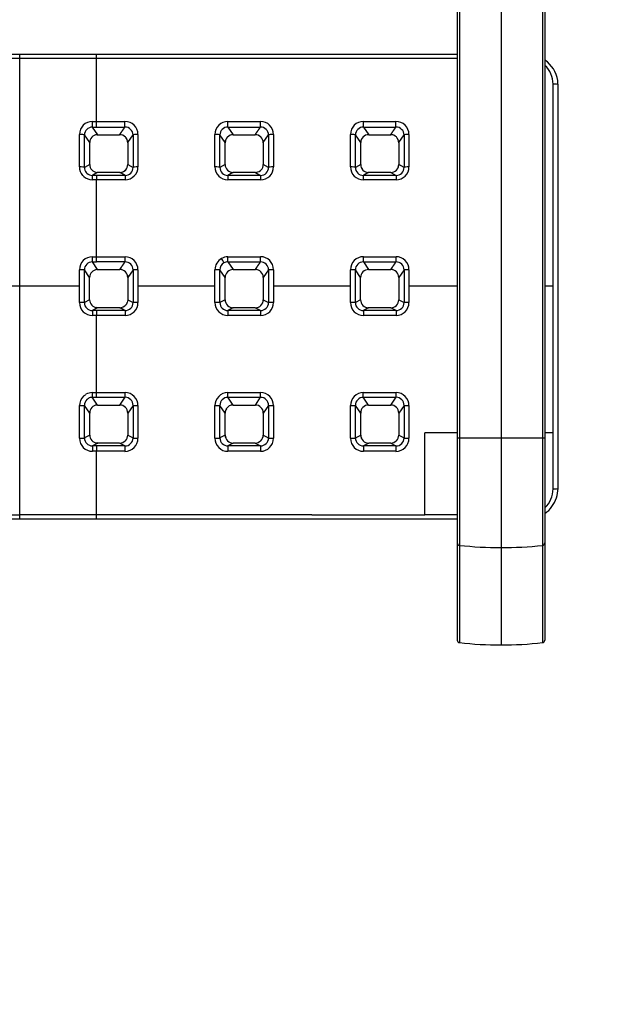
# Model space of a CAD drawing. Units: millimetres. Extents: x 0 to 356, y 0 to 204.
# Drawn here: x 135 to 173, y 0 to 64 of the extents above; entities that cross this region are included whole.
import ezdxf
from ezdxf import colors
from ezdxf.entities.mleader import LeaderData, LeaderLine
from ezdxf.math import Vec2, Vec3

# ---------------------------------------------------------------- set-up
doc = ezdxf.new("R2010")
doc.units = ezdxf.units.MM
for name, color, linetype in [('C-106-PLAST-PATA', 7, 'Continuous'), ('C-106_PLAST-AS_V', 7, 'Continuous'), ('Predeterminado', 7, 'Continuous')]:
    doc.layers.add(name, color=color, linetype=linetype)

# ---------------------------------------------------------------- blocks, each defined once
blk = doc.blocks.new('SE2')
at = {"layer": 'C-106-PLAST-PATA', "color": 7, "linetype": 'Continuous'}
for p, q in [((163.393, 66.328), (163.393, 36.77)), ((163.538, 66.37), (163.538, 36.768)), ((166.24, 66.408), (166.24, 36.765)), ((168.943, 66.37), (168.943, 36.768)), ((169.088, 66.328), (169.088, 36.77)), ((163.393, 36.77), (163.393, 29.955)), ((163.538, 36.768), (163.538, 29.795)), ((166.24, 36.765), (166.24, 29.648)), ((168.943, 36.768), (168.943, 29.795)), ((169.088, 36.77), (169.088, 29.955)), ((163.393, 29.955), (163.393, 23.641)), ((163.538, 29.795), (163.538, 23.481)), ((166.24, 29.648), (166.24, 23.33)), ((168.943, 29.795), (168.943, 23.481)), ((169.088, 29.955), (169.088, 23.641))]:
    blk.add_line(p, q, dxfattribs=at)
for centre, radius, start, end in [((166.238, 1538.095), 1501.33, 269.896961, 270.000109), ((166.242, 1539.153), 1502.388, 269.999927, 270.103003), ((166.24, 54.547), 24.898, 263.76804, 270.00001), ((166.24, 54.552), 24.904, 270.00071, 276.23124), ((163.555, 23.642), 0.162, 180.13726, 263.81532), ((163.556, 23.642), 0.162, 182.69513, 261.67042), ((166.241, 47.629), 24.299, 263.61299, 269.99963), ((166.24, 47.629), 24.299, 270.00037, 276.38666), ((168.925, 23.642), 0.162, 274.76897, 0.55887), ((168.926, 23.642), 0.162, 276.14034, 359.8584), ((165.631, 23.212), 3.324, 4.64017, 4.64956)]:
    blk.add_arc(centre, radius, start, end, dxfattribs=at)
for centre, major_axis, ratio, start_param, end_param in [((163.556, 36.77), (0.163, 0), 0.016261, 3.141593, 4.602028), ((168.925, 36.77), (-0.163, 0), 0.016261, 1.681157, 3.141593), ((163.556, 29.955), (0.163, 0), 0.985502, 3.141593, 4.602028), ((168.925, 29.955), (-0.163, 0), 0.985502, 1.681157, 3.141593)]:
    blk.add_ellipse(centre, major_axis=major_axis, ratio=ratio, start_param=start_param, end_param=end_param, dxfattribs=at)
at = {"layer": 'C-106_PLAST-AS_V', "color": 7, "linetype": 'Continuous'}
for p, q in [((134.965, 61.656), (118.09, 61.656)), ((134.96, 61.397), (134.96, 61.656)), ((139.958, 61.656), (134.96, 61.656)), ((134.96, 46.625), (134.96, 61.397)), ((139.958, 61.397), (134.96, 61.397)), ((139.958, 61.397), (139.958, 61.656)), ((163.393, 61.656), (139.958, 61.656)), ((139.958, 57.316), (139.958, 61.397)), ((169.626, 46.625), (169.627, 59.741)), ((139.69, 57.316), (139.958, 57.316)), ((139.69, 56.949), (139.69, 57.316)), ((139.69, 56.949), (139.958, 56.949)), ((140.035, 56.455), (139.69, 56.949)), ((139.958, 57.316), (141.803, 57.316)), ((139.958, 56.949), (139.958, 57.316)), ((139.958, 56.949), (141.803, 56.949)), ((141.803, 56.949), (141.803, 57.316)), ((148.496, 56.949), (148.496, 57.316)), ((148.496, 56.949), (150.609, 56.949)), ((148.496, 56.949), (148.84, 56.455)), ((150.609, 56.949), (150.609, 57.316)), ((157.302, 56.949), (157.302, 57.316)), ((157.302, 56.949), (159.415, 56.949)), ((157.302, 56.949), (157.646, 56.455)), ((159.415, 56.949), (159.415, 57.316)), ((139.165, 54.332), (139.165, 56.435)), ((139.51, 55.941), (139.165, 56.435)), ((139.987, 56.453), (140.035, 56.455)), ((140.035, 56.453), (140.035, 56.456)), ((140.035, 56.455), (141.458, 56.455)), ((141.984, 55.941), (142.328, 56.435)), ((142.328, 56.435), (142.328, 54.332)), ((147.971, 54.332), (147.971, 56.435)), ((148.315, 55.941), (147.971, 56.435)), ((148.84, 56.455), (150.264, 56.455)), ((150.264, 56.453), (150.264, 56.456)), ((150.789, 55.941), (151.134, 56.435)), ((151.134, 56.435), (151.134, 54.332)), ((156.777, 54.332), (156.777, 56.435)), ((157.121, 55.941), (156.777, 56.435)), ((157.646, 56.453), (157.646, 56.456)), ((157.646, 56.455), (159.07, 56.455)), ((159.07, 56.453), (159.07, 56.456)), ((159.595, 55.941), (159.94, 56.435)), ((159.94, 56.435), (159.94, 54.332)), ((139.509, 54.524), (139.51, 55.941)), ((141.984, 55.941), (141.984, 54.524)), ((148.315, 54.524), (148.315, 55.941)), ((150.789, 55.941), (150.79, 54.524)), ((157.12, 54.524), (157.121, 55.941)), ((159.595, 55.941), (159.596, 54.524)), ((139.509, 54.524), (139.165, 54.332)), ((141.984, 54.524), (142.328, 54.332)), ((148.315, 54.524), (147.971, 54.332)), ((151.134, 54.332), (150.79, 54.524)), ((157.12, 54.524), (156.777, 54.332)), ((159.94, 54.332), (159.596, 54.524)), ((139.058, 53.805), (139.048, 53.816)), ((139.1, 53.761), (139.058, 53.805)), ((139.119, 53.744), (139.1, 53.761)), ((139.289, 53.993), (139.295, 53.986)), ((139.295, 53.986), (139.321, 53.959)), ((139.321, 53.959), (139.333, 53.948)), ((139.958, 53.814), (139.68, 53.814)), ((139.68, 53.814), (139.68, 53.526)), ((139.958, 53.814), (139.958, 53.526)), ((141.813, 53.814), (139.958, 53.814)), ((140.023, 54.005), (139.983, 54.007)), ((140.023, 54.005), (139.983, 54.007)), ((141.47, 54.005), (140.023, 54.005)), ((141.813, 53.814), (141.813, 53.526)), ((150.619, 53.814), (148.486, 53.814)), ((148.486, 53.814), (148.486, 53.526)), ((150.276, 54.005), (148.829, 54.005)), ((150.276, 54.005), (150.619, 53.814)), ((150.625, 54.142), (150.6, 54.12)), ((150.619, 53.814), (150.619, 53.526)), ((150.639, 54.155), (150.625, 54.142)), ((150.648, 54.164), (150.639, 54.155)), ((157.291, 53.814), (157.291, 53.526)), ((159.081, 54.005), (157.635, 54.005)), ((159.081, 54.005), (159.425, 53.814)), ((159.425, 53.814), (159.425, 53.526)), ((139.958, 53.526), (139.68, 53.526)), ((139.958, 48.531), (139.958, 53.526)), ((139.685, 48.531), (139.958, 48.531)), ((139.685, 48.196), (139.685, 48.531)), ((139.685, 48.196), (139.958, 48.196)), ((140.027, 47.702), (139.685, 48.196)), ((139.958, 48.196), (139.958, 48.531)), ((141.808, 48.196), (139.958, 48.196)), ((141.808, 48.196), (141.808, 48.531)), ((148.491, 48.196), (148.491, 48.531)), ((148.491, 48.196), (150.614, 48.196)), ((148.491, 48.196), (148.833, 47.702)), ((150.614, 48.196), (150.614, 48.531)), ((157.296, 48.196), (157.296, 48.531)), ((157.296, 48.196), (159.42, 48.196)), ((157.296, 48.196), (157.639, 47.702)), ((159.42, 48.196), (159.42, 48.531)), ((138.845, 46.625), (138.845, 47.69)), ((139.165, 45.554), (139.165, 47.678)), ((139.507, 47.184), (139.165, 47.678)), ((139.984, 47.701), (140.027, 47.702)), ((140.027, 47.701), (140.027, 47.704)), ((140.027, 47.702), (141.466, 47.702)), ((141.466, 47.701), (141.466, 47.704)), ((142.328, 47.678), (141.986, 47.184)), ((142.328, 47.678), (142.328, 45.554)), ((142.648, 47.69), (142.648, 46.625)), ((147.651, 46.625), (147.651, 47.69)), ((147.971, 45.554), (147.971, 47.678)), ((148.313, 47.184), (147.971, 47.678)), ((148.833, 47.701), (148.833, 47.704)), ((148.833, 47.702), (150.272, 47.702)), ((150.272, 47.701), (150.272, 47.704)), ((151.134, 47.678), (150.791, 47.184)), ((151.134, 47.678), (151.134, 45.554)), ((151.454, 47.69), (151.454, 46.625)), ((156.456, 46.625), (156.456, 47.69)), ((156.776, 45.554), (156.776, 47.678)), ((157.119, 47.184), (156.776, 47.678)), ((157.639, 47.701), (157.639, 47.704)), ((157.639, 47.702), (159.077, 47.702)), ((159.077, 47.701), (159.077, 47.704)), ((159.94, 47.678), (159.597, 47.184)), ((159.94, 47.678), (159.94, 45.554)), ((160.26, 47.69), (160.26, 46.625)), ((139.507, 45.744), (139.507, 47.184)), ((141.986, 47.184), (141.986, 45.744)), ((148.313, 45.744), (148.313, 47.184)), ((150.791, 47.184), (150.791, 45.744)), ((157.119, 45.744), (157.119, 47.184)), ((159.597, 47.184), (159.597, 45.744)), ((134.96, 46.625), (133.843, 46.625)), ((134.96, 31.785), (134.96, 46.625)), ((138.845, 46.625), (134.96, 46.625)), ((138.845, 45.559), (138.845, 46.625)), ((147.651, 46.625), (142.648, 46.625)), ((142.648, 46.625), (142.648, 45.559)), ((147.651, 45.559), (147.651, 46.625)), ((156.456, 46.625), (151.454, 46.625)), ((151.454, 46.625), (151.454, 45.559)), ((156.456, 45.559), (156.456, 46.625)), ((161.294, 46.625), (160.26, 46.625)), ((160.26, 46.625), (160.26, 45.559)), ((163.393, 46.625), (161.294, 46.625)), ((169.626, 46.625), (169.088, 46.625)), ((169.626, 37.099), (169.626, 46.625)), ((139.507, 45.744), (139.165, 45.554)), ((141.986, 45.744), (141.95, 45.554)), ((141.989, 45.742), (141.952, 45.552)), ((141.986, 45.744), (142.328, 45.554)), ((148.313, 45.744), (147.971, 45.554)), ((150.791, 45.744), (151.134, 45.554)), ((157.119, 45.744), (156.776, 45.554)), ((159.597, 45.744), (159.94, 45.554)), ((139.958, 45.035), (139.685, 45.035)), ((139.685, 45.035), (139.685, 44.717)), ((139.958, 45.035), (139.958, 44.717)), ((141.808, 45.035), (139.958, 45.035)), ((140.027, 45.225), (139.984, 45.227)), ((140.027, 45.225), (139.984, 45.227)), ((141.466, 45.225), (140.027, 45.225)), ((141.808, 45.035), (141.808, 44.717)), ((150.614, 45.035), (148.491, 45.035)), ((148.491, 45.035), (148.491, 44.717)), ((150.272, 45.225), (148.833, 45.225)), ((150.272, 45.225), (148.833, 45.225)), ((150.614, 45.035), (150.272, 45.225)), ((150.272, 45.225), (150.272, 45.225)), ((150.614, 45.035), (150.614, 44.717)), ((159.42, 45.035), (157.296, 45.035)), ((157.296, 45.035), (157.296, 44.717)), ((159.077, 45.225), (157.639, 45.225)), ((159.077, 45.225), (157.639, 45.225)), ((159.42, 45.035), (159.077, 45.225)), ((159.077, 45.225), (159.077, 45.225)), ((159.42, 45.035), (159.42, 44.717)), ((139.958, 39.708), (139.958, 44.717)), ((139.68, 39.708), (139.68, 39.405)), ((139.958, 39.708), (141.813, 39.708)), ((139.958, 39.405), (139.958, 39.708)), ((141.813, 39.405), (141.813, 39.708)), ((148.486, 39.405), (148.486, 39.708)), ((150.619, 39.405), (150.619, 39.708)), ((157.291, 39.405), (157.291, 39.708)), ((159.425, 39.405), (159.425, 39.708)), ((139.105, 39.476), (139.161, 39.526)), ((139.161, 39.526), (139.195, 39.552)), ((139.195, 39.552), (139.231, 39.577)), ((139.232, 39.577), (139.269, 39.6)), ((139.359, 39.293), (139.324, 39.262)), ((139.38, 39.309), (139.359, 39.293)), ((139.402, 39.324), (139.38, 39.309)), ((139.425, 39.338), (139.402, 39.324)), ((139.68, 39.405), (139.958, 39.405)), ((140.023, 38.906), (139.68, 39.405)), ((139.958, 39.405), (141.813, 39.405)), ((141.47, 38.906), (141.813, 39.405)), ((148.829, 38.906), (148.486, 39.405)), ((150.276, 38.906), (150.619, 39.405)), ((157.635, 38.906), (157.291, 39.405)), ((159.081, 38.906), (159.425, 39.405)), ((139.165, 36.768), (139.165, 38.883)), ((139.509, 38.383), (139.165, 38.883)), ((139.51, 36.957), (139.509, 38.383)), ((140.023, 38.905), (140.023, 38.908)), ((140.023, 38.906), (141.47, 38.906)), ((141.47, 38.905), (141.47, 38.908)), ((142.328, 38.883), (141.984, 38.383)), ((141.984, 38.383), (141.984, 36.958)), ((142.328, 38.883), (142.328, 36.768)), ((147.971, 36.768), (147.971, 38.883)), ((148.315, 38.383), (147.971, 38.883)), ((148.315, 36.957), (148.315, 38.383)), ((148.393, 38.662), (148.4, 38.673)), ((148.829, 38.906), (150.276, 38.906)), ((150.79, 38.383), (150.789, 36.957)), ((151.134, 38.883), (150.79, 38.383)), ((151.134, 38.883), (151.134, 36.768)), ((156.777, 36.768), (156.777, 38.883)), ((157.12, 38.383), (156.777, 38.883)), ((157.121, 36.957), (157.12, 38.383)), ((157.635, 38.905), (157.635, 38.906)), ((157.635, 38.905), (159.081, 38.905)), ((159.081, 38.905), (159.081, 38.906)), ((159.596, 38.383), (159.595, 36.957)), ((159.94, 38.883), (159.596, 38.383)), ((159.94, 38.883), (159.94, 36.768)), ((161.294, 31.785), (161.294, 37.099)), ((163.393, 37.099), (161.294, 37.099)), ((169.626, 37.099), (169.088, 37.099)), ((169.627, 33.632), (169.626, 37.099)), ((139.51, 36.957), (139.165, 36.768)), ((140.035, 36.439), (139.69, 36.249)), ((140.035, 36.439), (139.987, 36.441)), ((141.458, 36.439), (140.035, 36.439)), ((141.803, 36.249), (141.458, 36.439)), ((141.984, 36.957), (142.328, 36.768)), ((148.315, 36.957), (147.971, 36.768)), ((148.84, 36.439), (148.496, 36.249)), ((150.264, 36.439), (148.84, 36.439)), ((150.264, 36.439), (148.84, 36.439)), ((150.264, 36.439), (150.609, 36.249)), ((150.264, 36.439), (150.264, 36.435)), ((150.789, 36.957), (151.134, 36.768)), ((156.777, 36.768), (157.121, 36.957)), ((157.646, 36.439), (157.302, 36.249)), ((159.07, 36.439), (157.646, 36.439)), ((159.07, 36.439), (159.415, 36.249)), ((159.595, 36.957), (159.94, 36.768)), ((139.958, 36.249), (139.69, 36.249)), ((139.69, 36.249), (139.69, 35.899)), ((139.958, 35.899), (139.69, 35.899)), ((139.958, 36.249), (139.958, 35.899)), ((141.803, 36.249), (139.958, 36.249)), ((139.958, 31.785), (139.958, 35.899)), ((141.803, 36.249), (141.803, 35.899)), ((148.496, 36.249), (148.496, 35.899)), ((150.609, 36.249), (150.609, 35.899)), ((157.302, 36.249), (157.302, 35.899)), ((159.415, 36.249), (159.415, 35.899)), ((169.626, 33.456), (169.627, 33.465)), ((169.627, 33.465), (169.627, 33.632)), ((118.09, 31.509), (134.96, 31.509)), ((134.96, 31.509), (134.96, 31.785)), ((139.958, 31.785), (134.96, 31.785)), ((134.96, 31.509), (139.958, 31.509)), ((134.96, 31.509), (139.958, 31.509)), ((139.958, 31.509), (139.958, 31.785)), ((153.952, 31.785), (139.958, 31.785)), ((139.958, 31.509), (139.958, 31.509)), ((139.958, 31.509), (163.393, 31.509)), ((139.958, 31.509), (163.393, 31.509)), ((163.393, 31.785), (161.294, 31.785))]:
    blk.add_line(p, q, dxfattribs=at)
for centre, radius, start, end in [((167.961, 59.671), 1.985, 8.68813, 55.21332), ((167.96, 59.731), 1.667, 0.34748, 47.04364), ((167.846, 59.666), 2.1, 0.63425, 8.35036), ((139.688, 56.473), 0.843, 89.8461, 179.73778), ((139.685, 56.429), 0.52, 89.45677, 179.31581), ((141.805, 56.473), 0.843, 0.26521, 90.15089), ((141.809, 56.43), 0.519, 0.59241, 90.635), ((148.492, 56.474), 0.842, 89.75929, 179.82461), ((148.49, 56.43), 0.519, 89.35053, 179.42207), ((150.612, 56.474), 0.842, 0.17629, 90.2398), ((150.615, 56.431), 0.519, 0.52789, 90.69951), ((157.299, 56.473), 0.843, 89.85668, 179.72723), ((157.296, 56.43), 0.519, 89.37744, 179.39516), ((159.418, 56.474), 0.842, 0.18532, 90.23078), ((159.421, 56.431), 0.519, 0.54932, 90.67808), ((140.032, 55.93), 0.526, 94.98972, 179.82115), ((140.028, 55.935), 0.519, 94.54969, 179.35309), ((141.46, 55.929), 0.527, 0.27905, 90.15441), ((141.463, 55.934), 0.52, 0.76285, 90.52435), ((148.839, 55.929), 0.527, 89.85267, 179.71387), ((148.835, 55.935), 0.52, 89.4208, 179.2903), ((150.266, 55.929), 0.527, 0.28044, 90.15301), ((150.269, 55.934), 0.52, 0.77225, 90.51422), ((157.644, 55.929), 0.526, 89.79945, 179.76709), ((157.641, 55.935), 0.52, 89.40571, 179.30495), ((159.071, 55.929), 0.527, 74.6596, 90.13824), ((159.074, 55.934), 0.521, 0.80282, 90.48558), ((159.071, 55.929), 0.527, 0.29522, 22.55043), ((139.691, 54.366), 0.846, 180.02351, 220.54877), ((140.023, 54.519), 0.514, 179.47137, 265.54051), ((141.471, 54.519), 0.514, 269.90948, 0.54723), ((141.468, 54.52), 0.519, 275.40799, 359.50865), ((141.812, 54.363), 0.836, 270.0953, 0.22971), ((148.486, 54.362), 0.836, 179.71758, 269.9574), ((148.831, 54.52), 0.52, 180.49523, 269.7859), ((148.829, 54.519), 0.514, 179.50541, 270.02872), ((150.618, 54.362), 0.836, 270.04662, 0.2784), ((150.277, 54.519), 0.513, 316.36006, 0.54689), ((157.293, 54.363), 0.837, 179.81177, 269.86321), ((157.637, 54.52), 0.519, 180.49034, 269.79078), ((157.634, 54.519), 0.514, 179.47508, 270.06039), ((159.082, 54.519), 0.514, 269.90032, 0.56349), ((159.423, 54.363), 0.837, 270.12399, 0.20102), ((159.079, 54.52), 0.519, 334.5393, 359.51081), ((139.682, 54.363), 0.837, 227.75675, 269.86894), ((139.68, 54.328), 0.515, 179.55521, 220.61096), ((139.68, 54.33), 0.517, 227.76725, 269.95898), ((141.815, 54.327), 0.513, 269.82223, 0.57295), ((148.484, 54.327), 0.513, 179.4326, 270.17221), ((150.276, 54.519), 0.514, 269.98095, 309.08732), ((150.62, 54.327), 0.513, 269.83433, 0.56085), ((157.29, 54.327), 0.513, 179.42013, 270.18468), ((159.426, 54.327), 0.513, 269.8181, 0.57708), ((139.685, 47.691), 0.84, 90.02717, 180.05549), ((139.682, 47.679), 0.517, 89.66556, 180.12632), ((141.806, 47.689), 0.842, 0.04461, 89.87272), ((141.811, 47.68), 0.517, 359.84848, 90.35963), ((148.496, 47.689), 0.845, 119.7131, 179.91552), ((148.487, 47.68), 0.516, 119.3436, 180.15104), ((148.496, 47.667), 0.864, 90.36494, 119.03633), ((143.953, 46.019), 4.773, 26.25254, 30.24477), ((148.489, 47.673), 0.523, 89.84716, 119.19195), ((150.613, 47.691), 0.841, 359.97142, 89.94592), ((150.617, 47.68), 0.517, 359.86146, 90.34666), ((157.296, 47.691), 0.84, 89.9964, 180.08626), ((157.293, 47.68), 0.517, 89.65736, 180.13452), ((159.421, 47.693), 0.839, 359.82988, 90.08745), ((159.423, 47.68), 0.517, 359.83957, 90.36854), ((140.025, 47.184), 0.518, 94.5241, 180.02667), ((141.465, 47.18), 0.524, 0.20666, 89.86202), ((141.468, 47.184), 0.518, 359.96697, 90.20749), ((148.831, 47.184), 0.518, 89.80187, 180.02253), ((150.27, 47.18), 0.524, 0.19291, 89.8616), ((150.274, 47.184), 0.518, 359.96487, 90.20982), ((157.637, 47.184), 0.518, 89.81214, 180.01213), ((159.076, 47.18), 0.524, 0.20677, 89.86191), ((159.079, 47.184), 0.518, 359.96837, 90.20639), ((142.214, 49.059), 1.889, 263.05419, 263.16034), ((151.02, 49.064), 1.894, 263.07103, 263.177), ((159.826, 49.062), 1.892, 263.06234, 263.16848), ((139.685, 45.557), 0.84, 179.89415, 269.97181), ((139.683, 45.553), 0.518, 179.90425, 270.22074), ((139.274, 49.641), 3.905, 273.3815, 273.42727), ((140.028, 45.745), 0.524, 180.26849, 265.163), ((140.026, 45.744), 0.519, 179.9891, 265.38379), ((141.465, 45.748), 0.523, 270.11171, 320.66147), ((141.808, 45.557), 0.84, 270.001, 0.13304), ((141.81, 45.553), 0.518, 269.77768, 0.09734), ((141.475, 45.74), 0.511, 320.71757, 329.80539), ((141.479, 45.737), 0.508, 320.5825, 331.21002), ((141.472, 45.741), 0.513, 329.80845, 331.28607), ((141.472, 45.741), 0.513, 331.31072, 338.60196), ((144.328, 50.951), 5.898, 246.22585, 246.25459), ((148.491, 45.557), 0.84, 179.88564, 269.98032), ((148.489, 45.553), 0.518, 179.91629, 270.2087), ((148.08, 49.644), 3.908, 273.38055, 273.42612), ((148.834, 45.745), 0.524, 180.30113, 269.82789), ((148.832, 45.744), 0.519, 180.03269, 270.07868), ((150.272, 45.744), 0.519, 269.93167, 359.96039), ((150.613, 45.558), 0.842, 270.09828, 0.03575), ((150.616, 45.553), 0.518, 269.79876, 0.07625), ((157.296, 45.557), 0.84, 179.8708, 269.99517), ((157.294, 45.553), 0.518, 179.90911, 270.21588), ((156.886, 49.637), 3.901, 273.38435, 273.43007), ((157.64, 45.745), 0.524, 180.29899, 269.83002), ((157.638, 45.744), 0.519, 180.02827, 270.08311), ((159.078, 45.744), 0.519, 269.93286, 359.95938), ((159.417, 45.56), 0.843, 270.1995, 359.93454), ((159.422, 45.553), 0.518, 269.78267, 0.09235), ((139.684, 38.858), 0.85, 90.27912, 119.22601), ((141.81, 38.87), 0.838, 359.62825, 89.79262), ((148.489, 38.87), 0.839, 90.23384, 180.3453), ((150.616, 38.87), 0.838, 359.61753, 89.80333), ((157.295, 38.87), 0.839, 90.25608, 180.32306), ((159.421, 38.87), 0.839, 359.65906, 89.76181), ((139.686, 38.868), 0.842, 133.70365, 180.21667), ((139.691, 38.885), 0.526, 134.21183, 180.28645), ((139.678, 38.893), 0.512, 89.78369, 119.55468), ((141.814, 38.89), 0.515, 359.15345, 90.04176), ((148.485, 38.89), 0.514, 89.9295, 180.8753), ((150.619, 38.89), 0.514, 359.13325, 90.06196), ((157.291, 38.89), 0.514, 89.92261, 180.88219), ((159.426, 38.891), 0.514, 359.08025, 90.11496), ((140.025, 38.39), 0.516, 94.65874, 180.77027), ((140.024, 38.31), 0.596, 90.11631, 93.99569), ((141.466, 38.387), 0.521, 0.10386, 89.60036), ((141.469, 38.391), 0.515, 359.11942, 89.95663), ((148.84, 38.386), 0.525, 148.36782, 180.36343), ((148.826, 38.399), 0.507, 89.66874, 147.27143), ((150.272, 38.387), 0.521, 0.13717, 89.56702), ((150.275, 38.391), 0.515, 359.10987, 89.96602), ((157.639, 38.387), 0.521, 90.40805, 179.88776), ((157.636, 38.391), 0.515, 90.09488, 180.82425), ((159.077, 38.387), 0.521, 0.12414, 89.58006), ((159.081, 38.391), 0.515, 359.10909, 89.96696), ((139.69, 36.744), 0.845, 180.08086, 269.97745), ((139.688, 36.772), 0.523, 180.40646, 270.23997), ((140.033, 36.962), 0.524, 180.52605, 264.9587), ((140.034, 36.963), 0.524, 264.88039, 270.08505), ((141.46, 36.963), 0.524, 269.86326, 359.44902), ((141.805, 36.771), 0.523, 269.75201, 359.60158), ((141.802, 36.745), 0.847, 270.10288, 359.83883), ((148.495, 36.743), 0.844, 180.003, 270.05528), ((148.494, 36.772), 0.523, 180.41368, 270.23273), ((148.841, 36.964), 0.529, 180.0953, 269.88662), ((148.839, 36.962), 0.524, 180.53431, 270.15407), ((150.265, 36.963), 0.524, 269.87429, 359.43644), ((150.611, 36.771), 0.522, 269.72996, 359.62364), ((150.608, 36.745), 0.846, 270.0842, 359.85752), ((157.303, 36.746), 0.847, 180.17308, 269.88521), ((157.299, 36.772), 0.523, 180.40633, 270.24009), ((157.647, 36.964), 0.529, 180.10073, 269.88119), ((157.645, 36.962), 0.524, 180.54214, 270.14707), ((159.071, 36.963), 0.524, 269.86239, 359.44757), ((159.417, 36.771), 0.523, 269.74635, 359.60724), ((159.413, 36.745), 0.847, 270.10089, 359.84083), ((167.956, 33.455), 1.67, 312.88731, 0.02981), ((168.206, 33.471), 1.739, 339.99983, 0.67835), ((167.958, 33.49), 1.981, 304.82769, 341.93841)]:
    blk.add_arc(centre, radius, start, end, dxfattribs=at)
for centre, major_axis, ratio, start_param, end_param in [((169.627, 59.686), (-0.32, 0), 0.172382, 3.10631, 4.712386), ((138.845, 56.433), (0.321, 0), 0.136256, 0.061455, 1.570799), ((142.648, 56.433), (-0.321, 0), 0.136257, 4.712386, 6.22173), ((147.651, 56.433), (0.321, 0), 0.136257, 0.061455, 1.570799), ((151.454, 56.433), (-0.321, 0), 0.136257, 4.712386, 6.22173), ((156.456, 56.433), (0.321, 0), 0.136257, 0.061455, 1.570799), ((160.26, 56.433), (-0.321, 0), 0.136257, 4.712386, 6.22173), ((138.845, 54.33), (-0.321, 0), 0.112902, 3.202906, 4.712391), ((142.648, 54.33), (-0.321, 0), 0.112902, 4.712387, 6.221872), ((147.651, 54.33), (0.321, 0), 0.112902, 0.061313, 1.570798), ((151.454, 54.33), (-0.321, 0), 0.112902, 4.712387, 6.221872), ((156.456, 54.33), (0.321, 0), 0.112902, 0.061313, 1.570798), ((160.26, 54.33), (-0.321, 0), 0.112902, 4.712387, 6.221872), ((138.845, 47.678), (0.321, 0), 0.039017, 0.061091, 1.570796), ((142.648, 47.678), (-0.321, 0), 0.039018, 4.712389, 6.222094), ((147.651, 47.678), (0.321, 0), 0.039018, 0.061091, 1.570796), ((151.454, 47.678), (-0.321, 0), 0.039017, 4.712389, 6.222094), ((156.456, 47.678), (0.321, 0), 0.039017, 0.061091, 1.570796), ((160.26, 47.678), (-0.321, 0), 0.039018, 4.712389, 6.222094), ((138.845, 45.554), (0.321, 0), 0.015433, 0.061091, 1.570796), ((142.306, 45.743), (0.321, 0), 0.018779, 3.080772, 3.292911), ((142.648, 45.554), (-0.321, 0), 0.015433, 4.712389, 6.222095), ((147.651, 45.554), (0.321, 0), 0.015434, 0.061091, 1.570796), ((151.454, 45.554), (-0.321, 0), 0.015433, 4.712389, 6.222095), ((156.456, 45.554), (0.321, 0), 0.015433, 0.061091, 1.570796), ((160.26, 45.554), (-0.321, 0), 0.015433, 4.712389, 6.222095), ((138.845, 38.884), (0.321, 0), 0.058648, 4.712388, 6.221873), ((142.648, 38.884), (-0.321, 0), 0.058648, 0.061312, 1.570797), ((147.651, 38.884), (0.321, 0), 0.058648, 4.712388, 6.221873), ((151.454, 38.884), (-0.321, 0), 0.058648, 0.061312, 1.570797), ((156.456, 38.884), (0.321, 0), 0.058648, 4.712388, 6.221873), ((160.26, 38.884), (-0.321, 0), 0.058648, 0.061312, 1.570797), ((138.845, 36.769), (0.321, 0), 0.082127, 4.712387, 6.221731), ((142.304, 36.959), (0.321, 0), 0.0853, 2.98725, 3.202714), ((142.648, 36.769), (-0.321, 0), 0.082129, 0.061454, 1.570798), ((147.651, 36.769), (0.321, 0), 0.082128, 4.712387, 6.221731), ((151.454, 36.769), (-0.321, 0), 0.082128, 0.061454, 1.570798), ((156.456, 36.769), (0.321, 0), 0.082128, 4.712387, 6.221731), ((160.26, 36.769), (-0.321, 0), 0.082128, 0.061454, 1.570798), ((169.627, 33.494), (-0.32, 0), 0.118507, 1.569671, 3.176874)]:
    blk.add_ellipse(centre, major_axis=major_axis, ratio=ratio, start_param=start_param, end_param=end_param, dxfattribs=at)
for points, degree, knots in [([(134.96, 61.397), (132.818, 61.398), (130.677, 61.397), (128.536, 61.397), (125.324, 61.397), (122.112, 61.397), (121.041, 61.397), (119.809, 61.397), (118.576, 61.397), (118.414, 61.397), (118.252, 61.397), (118.09, 61.397)], 5, [0, 0, 0, 0, 0, 0, 0.4999999, 0.4999999, 0.4999999, 0.7499998, 0.7499998, 0.7499998, 0.78784, 0.78784, 0.78784, 0.78784, 0.78784, 0.78784]), ([(169.946, 33.495), (169.946, 36.897), (169.946, 40.448), (169.947, 46.546), (169.947, 49.282), (169.946, 54.471), (169.946, 57.119), (169.946, 59.684)], 3, [0, 0, 0, 0, 0.390625, 0.40625, 0.695312, 0.703125, 1, 1, 1, 1]), ([(118.09, 31.784), (118.252, 31.784), (118.414, 31.784), (118.576, 31.784), (119.809, 31.784), (121.041, 31.784), (122.112, 31.784), (125.324, 31.785), (128.536, 31.785), (130.677, 31.785), (132.818, 31.785), (134.96, 31.785)], 5, [0.2121575, 0.2121575, 0.2121575, 0.2121575, 0.2121575, 0.2121575, 0.2500001, 0.2500001, 0.2500001, 0.5000001, 0.5000001, 0.5000001, 1, 1, 1, 1, 1, 1]), ([(153.952, 31.785), (155.176, 31.785), (157.623, 31.785), (160.071, 31.786), (161.294, 31.785)], 3, [0, 0, 0, 0, 0.5, 1, 1, 1, 1])]:
    blk.add_open_spline(points, degree=degree, knots=knots, dxfattribs=at)
for points, degree in [([(161.294, 61.397), (154.182, 61.397), (147.07, 61.397), (139.958, 61.397)], 3), ([(163.393, 61.397), (162.693, 61.397), (161.994, 61.397), (161.294, 61.397)], 3), ([(141.458, 56.455), (141.527, 56.554), (141.596, 56.653), (141.665, 56.751), (141.734, 56.85), (141.803, 56.949)], 5), ([(148.496, 57.316), (149.2, 57.316), (149.904, 57.316), (150.609, 57.316)], 3), ([(150.264, 56.455), (150.333, 56.554), (150.402, 56.653), (150.471, 56.751), (150.54, 56.85), (150.609, 56.949)], 5), ([(157.302, 57.316), (158.006, 57.316), (158.71, 57.316), (159.415, 57.316)], 3), ([(159.07, 56.455), (159.139, 56.554), (159.208, 56.653), (159.277, 56.751), (159.346, 56.85), (159.415, 56.949)], 5), ([(138.845, 54.366), (138.845, 55.069), (138.845, 55.773), (138.845, 56.477)], 3), ([(142.648, 56.477), (142.648, 55.773), (142.648, 55.069), (142.648, 54.366)], 3), ([(147.651, 54.366), (147.651, 55.069), (147.651, 55.773), (147.651, 56.477)], 3), ([(151.454, 56.477), (151.454, 55.773), (151.454, 55.069), (151.454, 54.366)], 3), ([(156.456, 54.366), (156.456, 55.069), (156.456, 55.773), (156.456, 56.477)], 3), ([(160.26, 56.477), (160.26, 55.773), (160.26, 55.069), (160.26, 54.366)], 3), ([(141.984, 55.941), (141.982, 55.938), (141.983, 55.935), (141.987, 55.932)], 3), ([(148.315, 55.941), (148.317, 55.938), (148.316, 55.935), (148.312, 55.932)], 3), ([(150.789, 55.941), (150.788, 55.938), (150.789, 55.935), (150.792, 55.932)], 3), ([(159.595, 55.941), (159.594, 55.938), (159.595, 55.935), (159.598, 55.932)], 3), ([(140.023, 54.005), (139.955, 53.967), (139.886, 53.929), (139.817, 53.89), (139.749, 53.852), (139.68, 53.814)], 5), ([(141.813, 53.814), (141.744, 53.852), (141.676, 53.89), (141.607, 53.929), (141.538, 53.967), (141.47, 54.005)], 5), ([(148.829, 54.005), (148.76, 53.967), (148.692, 53.929), (148.623, 53.89), (148.554, 53.852), (148.486, 53.814)], 5), ([(157.635, 54.005), (157.566, 53.967), (157.497, 53.929), (157.429, 53.89), (157.36, 53.852), (157.291, 53.814)], 5), ([(159.425, 53.814), (158.714, 53.814), (158.003, 53.814), (157.291, 53.814)], 3), ([(141.813, 53.526), (141.195, 53.526), (140.576, 53.526), (139.958, 53.526)], 3), ([(150.619, 53.526), (149.908, 53.526), (149.197, 53.526), (148.486, 53.526)], 3), ([(159.425, 53.526), (158.714, 53.526), (158.003, 53.526), (157.291, 53.526)], 3), ([(139.958, 48.531), (140.575, 48.531), (141.191, 48.531), (141.808, 48.531)], 3), ([(141.466, 47.702), (141.534, 47.801), (141.603, 47.9), (141.671, 47.999), (141.74, 48.097), (141.808, 48.196)], 5), ([(148.491, 48.531), (149.198, 48.531), (149.906, 48.531), (150.614, 48.531)], 3), ([(150.272, 47.702), (150.34, 47.801), (150.409, 47.9), (150.477, 47.999), (150.546, 48.097), (150.614, 48.196)], 5), ([(157.296, 48.531), (158.004, 48.531), (158.712, 48.531), (159.42, 48.531)], 3), ([(159.077, 47.702), (159.146, 47.801), (159.214, 47.9), (159.283, 47.999), (159.351, 48.097), (159.42, 48.196)], 5), ([(140.027, 45.225), (139.959, 45.187), (139.89, 45.149), (139.822, 45.111), (139.753, 45.073), (139.685, 45.035)], 5), ([(141.808, 45.035), (141.74, 45.073), (141.671, 45.111), (141.603, 45.149), (141.534, 45.187), (141.466, 45.225)], 5), ([(148.833, 45.225), (148.764, 45.187), (148.696, 45.149), (148.628, 45.111), (148.559, 45.073), (148.491, 45.035)], 5), ([(157.639, 45.225), (157.57, 45.187), (157.502, 45.149), (157.433, 45.111), (157.365, 45.073), (157.296, 45.035)], 5), ([(139.958, 44.717), (139.867, 44.717), (139.776, 44.717), (139.685, 44.717)], 3), ([(141.808, 44.717), (141.191, 44.717), (140.575, 44.717), (139.958, 44.717)], 3), ([(150.614, 44.717), (149.906, 44.717), (149.198, 44.717), (148.491, 44.717)], 3), ([(159.42, 44.717), (158.712, 44.717), (158.004, 44.717), (157.296, 44.717)], 3), ([(139.68, 39.708), (139.773, 39.708), (139.865, 39.708), (139.958, 39.708)], 3), ([(148.486, 39.708), (149.197, 39.708), (149.908, 39.708), (150.619, 39.708)], 3), ([(157.291, 39.708), (158.003, 39.708), (158.714, 39.708), (159.425, 39.708)], 3), ([(148.486, 39.405), (149.197, 39.405), (149.908, 39.405), (150.619, 39.405)], 3), ([(157.291, 39.405), (158.003, 39.405), (158.714, 39.405), (159.425, 39.405)], 3), ([(138.845, 36.743), (138.845, 37.451), (138.845, 38.159), (138.845, 38.865)], 3), ([(142.648, 38.865), (142.648, 38.159), (142.648, 37.451), (142.648, 36.743)], 3), ([(147.651, 36.743), (147.651, 37.451), (147.651, 38.159), (147.651, 38.865)], 3), ([(151.454, 38.865), (151.454, 38.159), (151.454, 37.451), (151.454, 36.743)], 3), ([(156.456, 36.743), (156.456, 37.451), (156.456, 38.159), (156.456, 38.865)], 3), ([(157.635, 38.906), (158.117, 38.906), (158.599, 38.906), (159.081, 38.906)], 3), ([(160.26, 38.865), (160.26, 38.159), (160.26, 37.451), (160.26, 36.743)], 3), ([(141.803, 35.899), (141.188, 35.899), (140.573, 35.899), (139.958, 35.899)], 3), ([(150.609, 36.249), (149.904, 36.249), (149.2, 36.249), (148.496, 36.249)], 3), ([(150.609, 35.899), (149.904, 35.899), (149.2, 35.899), (148.496, 35.899)], 3), ([(159.415, 36.249), (158.71, 36.249), (158.006, 36.249), (157.302, 36.249)], 3), ([(159.415, 35.899), (158.71, 35.899), (158.006, 35.899), (157.302, 35.899)], 3)]:
    blk.add_open_spline(points, degree=degree, dxfattribs=at)
blk = doc.blocks.new('_DOT')
at = {"color": 0}
blk.add_line((0, 0), (-1, 0), dxfattribs=at)
at = {"color": 0, "const_width": 0.333}
blk.add_lwpolyline([(-0.1665, 0, 1), (0.1665, 0, 1)], format="xyb", close=True, dxfattribs=at)

msp = doc.modelspace()

# ---------------------------------------------------------------- block references
at = {"layer": 'Predeterminado'}
msp.add_blockref('SE2', (0, 0), dxfattribs=at)

# ---------------------------------------------------------------- leaders
at = {"layer": 'Predeterminado', "color": 7, "linetype": 'Continuous'}
ml = msp.add_multileader_mtext('Standard', dxfattribs=at)
ml.set_content('{\\pxsm0.9;\\fCalibri|b0||i0||c0|p34;\\W1.;Documento no contractual - Document no contractual - Non-contractual document - Non-contractual document - Documento não contratual\\P}', color=256)
ml.set_leader_properties()
ml.set_arrow_properties(name='DOT')
ml.build(insert=Vec2(0, 0))
ml.multileader.update_dxf_attribs({"leader_type": 0, "has_text_frame": 1, "dogleg_length": 0, "arrow_head_size": 1.8})
ctx = ml.context
ctx.base_point, ctx.char_height, ctx.arrow_head_size, ctx.plane_x_axis, ctx.plane_y_axis = Vec3(306.22662, 35.13378), 1.8, 1.8, Vec3(0, 1), Vec3(-1, 0)
notes = []
notes.append((ctx, [(0, (0, 0, 0), (0, 0), (1, 0), 1, [])]))
ctx.mtext.insert, ctx.mtext.text_direction, ctx.mtext.rotation = Vec3(305.32662, 37.13378), Vec3(0, 1), 1.57079633
for ctx, leaders in notes:
    for number, flags, end, landing, length, lines in leaders:
        leader = LeaderData()
        leader.index, (leader.has_last_leader_line, leader.has_dogleg_vector, leader.attachment_direction) = number, flags
        leader.last_leader_point, leader.dogleg_vector, leader.dogleg_length = Vec3(end), Vec3(landing), length
        for number, points, colour, breaks in lines:
            line = LeaderLine()
            line.index, line.vertices, line.color, line.breaks = number, Vec3.list(points), colors.encode_raw_color(colour), breaks
            leader.lines.append(line)
        ctx.leaders.append(leader)

doc.saveas('drawing.dxf')
